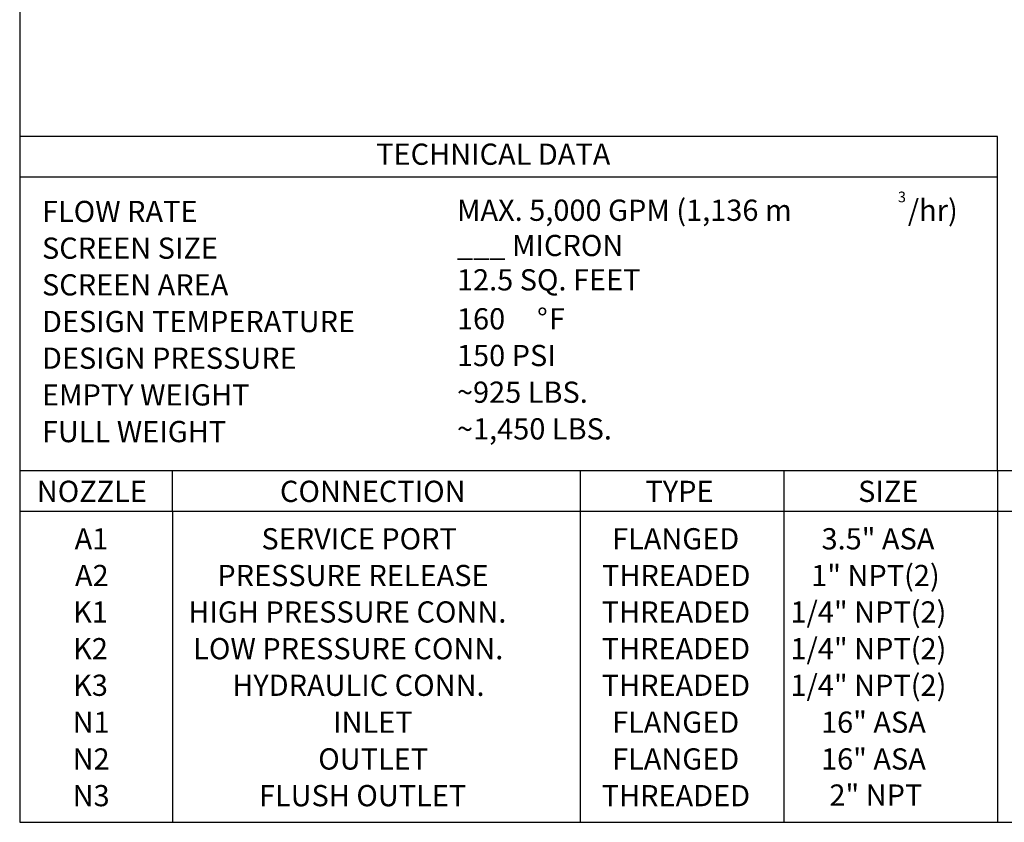
# Model space of a CAD drawing. Units: inches. Extents: x 0.2 to 10.8, y 0.2 to 8.3.
# Drawn here: x 0.2 to 5, y 0.2 to 4.2 of the extents above; entities that cross this region are included whole.
import ezdxf

# ---------------------------------------------------------------- set-up
doc = ezdxf.new("R2010")
doc.units = ezdxf.units.IN
doc.header["$MEASUREMENT"] = 0
doc.layers.add('SLD-0', color=7, linetype='Continuous')
doc.styles.add('SLDTEXTSTYLE0', font='ROMANS', dxfattribs={"width": 0.97})

# ---------------------------------------------------------------- blocks, each defined once
blk = doc.blocks.new('SW_NOTE_4')
at = {"layer": 'SLD-0', "color": 0, "attachment_point": 1, "style": 'SLDTEXTSTYLE0'}
for s, insert, char_height in [('MAX. 5,000 GPM (1,136 m', (0, 0.1343), 0.104167), ('3', (2.164, 0.1736), 0.0521), ('/hr)', (2.2125, 0.1343), 0.10417)]:
    blk.add_mtext(s, dxfattribs=dict(at, insert=insert, char_height=char_height))
blk = doc.blocks.new('SW_NOTE_5')
at = {"layer": 'SLD-0', "color": 0, "attachment_point": 1, "style": 'SLDTEXTSTYLE0'}
for s, insert, char_height in [('160 ', (0, 0.1343), 0.10417), ('%%d', (0.3929, 0.1343), 0.10417), ('F', (0.4517, 0.1343), 0.1042)]:
    blk.add_mtext(s, dxfattribs=dict(at, insert=insert, char_height=char_height))

msp = doc.modelspace()

# ---------------------------------------------------------------- linework, layer by layer
at = {"layer": 'SLD-0'}
for p, q in [((0.199927, 8.2220732), (0.199927, 0.2120732)), ((4.999066, 3.5774311), (0.199927, 3.5774311)), ((4.999066, 1.9374311), (4.999066, 3.5774311)), ((4.999066, 3.3774311), (0.199927, 3.3774311)), ((6.6100809, 1.9374311), (0.199927, 1.9374311)), ((0.949927, 1.7374311), (0.949927, 1.9374311)), ((2.949927, 1.9374311), (2.949927, 0.2120732)), ((3.949927, 1.9374311), (3.949927, 0.2120732)), ((4.999066, 1.9374311), (4.999066, 0.2120732)), ((6.6100809, 1.7374311), (0.199927, 1.7374311)), ((0.949927, 1.7374311), (0.949927, 0.2120732)), ((0.199927, 0.2120732), (10.684927, 0.2120732))]:
    msp.add_line(p, q, dxfattribs=at)

# ---------------------------------------------------------------- block references
for name, p in [('SW_NOTE_4', (2.3457508, 3.1334611)), ('SW_NOTE_5', (2.3457508, 2.6005398))]:
    msp.add_blockref(name, p, dxfattribs=at)

# ---------------------------------------------------------------- texts
at = {"layer": 'SLD-0', "attachment_point": 1, "style": 'SLDTEXTSTYLE0'}
for s, insert, char_height in [('TECHNICAL DATA', (1.9495412, 3.5428308), 0.104166667), ('FLOW RATE', (0.3093825, 3.2616465), 0.10416667), ('___ MICRON', (2.3457508, 3.0948177), 0.10416667), ('SCREEN SIZE', (0.3093825, 3.0816465), 0.104166667), ('SCREEN AREA', (0.3093825, 2.9016465), 0.104166667), ('12.5 SQ. FEET', (2.3457508, 2.9262154), 0.104166667), ('DESIGN TEMPERATURE', (0.3093825, 2.7216465), 0.104166667), ('DESIGN PRESSURE', (0.3093825, 2.5416465), 0.104166667), ('150 PSI', (2.3457508, 2.5548177), 0.10416667), ('~925 LBS.', (2.3457508, 2.3748177), 0.10416667), ('EMPTY WEIGHT', (0.3093825, 2.3616465), 0.104166667), ('FULL WEIGHT', (0.3093825, 2.1816465), 0.104166667), ('~1,450 LBS.', (2.3457508, 2.1948177), 0.104166667), ('NOZZLE', (0.2839355, 1.888234), 0.10416667), ('CONNECTION', (1.4772225, 1.888234), 0.10416667), ('TYPE', (3.2706253, 1.888234), 0.10416667), ('SIZE', (4.3144284, 1.888234), 0.10416667), ('A1', (0.4694532, 1.6554298), 0.10416667), ('SERVICE PORT', (1.3863128, 1.6554298), 0.104166667), ('FLANGED', (3.1068953, 1.6554298), 0.10416667), ('3.5" ASA', (4.1349338, 1.6554298), 0.10416667), ('A2', (0.4711164, 1.4752042), 0.10416667), ('PRESSURE RELEASE', (1.1698047, 1.4752042), 0.104166667), ('THREADED', (3.057729, 1.4752042), 0.10416667), ('1" NPT(2)', (4.0840079, 1.4752042), 0.10416667), ('1/4" NPT(2)', (3.9821561, 1.296261), 0.104166667), ('K1', (0.4621229, 1.296261), 0.10416667), ('HIGH PRESSURE CONN.', (1.0273236, 1.296261), 0.104166667), ('THREADED', (3.0560658, 1.296261), 0.10416667), ('K2', (0.4621229, 1.116261), 0.10416667), ('LOW PRESSURE CONN.', (1.0514363, 1.116261), 0.104166667), ('THREADED', (3.0560658, 1.116261), 0.10416667), ('1/4" NPT(2)', (3.9821561, 1.116261), 0.104166667), ('K3', (0.4621229, 0.9366941), 0.10416667), ('HYDRAULIC CONN.', (1.2430835, 0.9366941), 0.104166667), ('THREADED', (3.0560658, 0.9366941), 0.10416667), ('1/4" NPT(2)', (3.9821561, 0.9366941), 0.104166667), ('N1', (0.4597117, 0.7555045), 0.10416667), ('INLET', (1.7377788, 0.7555045), 0.10416667), ('FLANGED', (3.1068953, 0.7555045), 0.10416667), ('16" ASA', (4.1323151, 0.7555045), 0.10416667), ('16" ASA', (4.1323151, 0.5749835), 0.10416667), ('N2', (0.4597117, 0.5749835), 0.10416667), ('OUTLET', (1.665055, 0.5749835), 0.10416667), ('FLANGED', (3.1068953, 0.5749835), 0.10416667), ('N3', (0.4597117, 0.3949835), 0.10416667), ('FLUSH OUTLET', (1.3740635, 0.3949835), 0.104166667), ('THREADED', (3.0560658, 0.3949835), 0.10416667), ('2" NPT', (4.1734995, 0.3977569), 0.10416667)]:
    msp.add_mtext(s, dxfattribs=dict(at, insert=insert, char_height=char_height))

doc.saveas('drawing.dxf')
